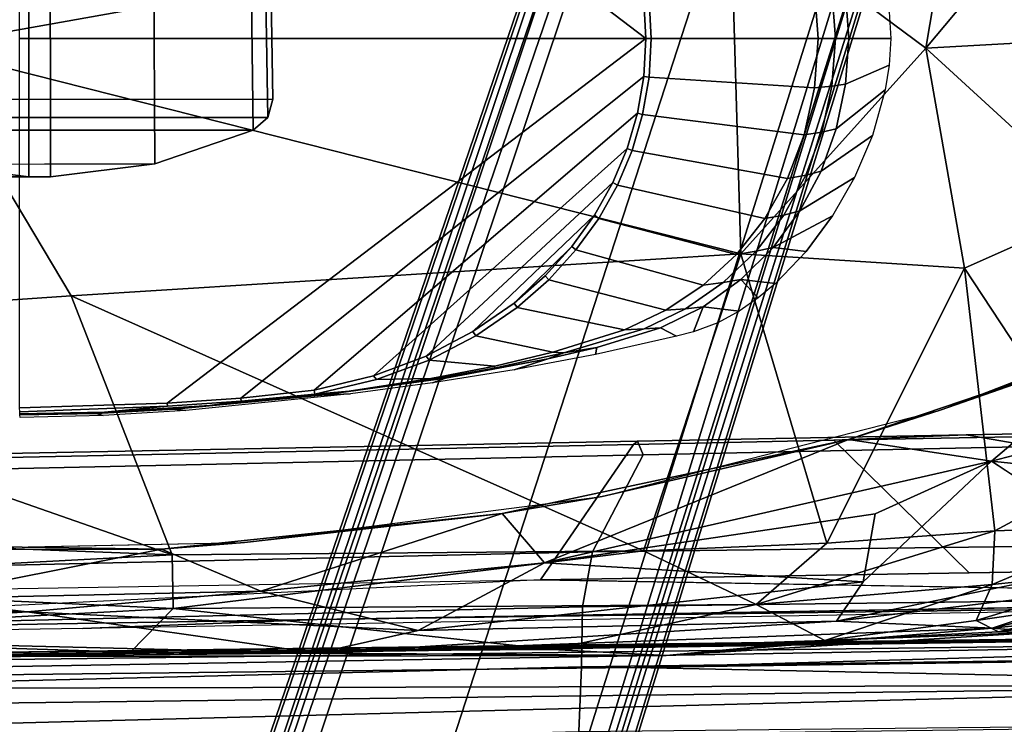
# Model space of a CAD drawing. Units: inches. Extents: x -2 to 130, y -6 to 96.
# Drawn here: x 44 to 47, y 72 to 74 of the extents above; entities that cross this region are included whole.
import ezdxf

# ---------------------------------------------------------------- set-up
doc = ezdxf.new("R2010")
doc.units = ezdxf.units.IN
doc.header["$MEASUREMENT"] = 0
for name, color, linetype in [('SEAT-ARMPAD', 5, 'Continuous'), ('SEAT-BASE', 5, 'Continuous'), ('SEAT-FABRIC', 5, 'Continuous'), ('SEAT-FRAME', 5, 'Continuous')]:
    doc.layers.add(name, color=color, linetype=linetype)

# ---------------------------------------------------------------- blocks, each defined once
blk = doc.blocks.new('1VERUS_AUPHST_WTTLTLIM_FIXARMS_FIXSEAT_0T')
at = {"layer": 'SEAT-ARMPAD'}
for points, invisible_edges in [([(0.7956, 12.8153, 24.0314), (0.7956, 12.8153, 24.0314), (1.46, 11.1614, 24.0338), (1.7156, 12.8341, 24.0347)], 6), ([(1.7156, 12.8341, 24.0347), (1.7156, 12.8341, 24.0347), (1.46, 11.1614, 24.0338), (2.6492, 12.7671, 24.0382)], 6), ([(2.6492, 12.7671, 24.0382), (2.6492, 12.7671, 24.0382), (1.46, 11.1614, 24.0338), (4.0317, 12.5159, 24.0432)], 6), ([(4.0317, 12.5159, 24.0432), (4.0317, 12.5159, 24.0432), (1.46, 11.1614, 24.0338), (5.1877, 12.1173, 24.0475)], 6), ([(5.1877, 12.1173, 24.0475), (5.1877, 12.1173, 24.0475), (1.46, 11.1614, 24.0338), (5.3932, 11.895, 24.0482)], 6), ([(5.3932, 11.895, 24.0482), (5.3932, 11.895, 24.0482), (1.46, 11.1614, 24.0338), (5.4824, 11.1978, 24.0485)], 6), ([(5.4824, 11.1978, 24.0485), (5.4824, 11.1978, 24.0485), (1.46, 11.1614, 24.0338), (5.4186, 10.5054, 24.0483)], 6), ([(2.1984, 9.5127, 24.0365), (2.1984, 9.5127, 24.0365), (1.46, 11.1614, 24.0338), (1.0528, 9.4895, 24.0323)], 6), ([(5.2557, 10.247, 24.0477), (5.2557, 10.247, 24.0477), (1.46, 11.1614, 24.0338), (4.4791, 9.9466, 24.0448)], 6), ([(3.3689, 9.6629, 24.0408), (3.3689, 9.6629, 24.0408), (1.46, 11.1614, 24.0338), (2.1984, 9.5127, 24.0365)], 6), ([(5.4186, 10.5054, 24.0483), (5.4186, 10.5054, 24.0483), (1.46, 11.1614, 24.0338), (5.2557, 10.247, 24.0477)], 6), ([(4.4791, 9.9466, 24.0448), (4.4791, 9.9466, 24.0448), (1.46, 11.1614, 24.0338), (3.3689, 9.6629, 24.0408)], 6), ([(5.1266, 9.4607, 24.0122), (5.1266, 9.4607, 24.0122), (4.2237, 9.3838, 24.0866), (4.6446, 9.7791, 23.9256)], 2), ([(5.1266, 9.4607, 24.0122), (5.1266, 9.4607, 24.0122), (4.1368, 9.2548, 24.2001), (4.2237, 9.3838, 24.0866)], 9)]:
    blk.add_3dface(points, dxfattribs=dict(at, invisible_edges=invisible_edges))
for points in [[(1.7065, 11.9793, 24.9456), (1.7065, 11.9793, 24.9456), (-0.1562, 12.1052, 24.858), (1.1444, 11.1349, 24.9478)], [(1.1444, 11.1349, 24.9478), (1.1444, 11.1349, 24.9478), (3.7892, 11.6055, 24.9831), (1.7065, 11.9793, 24.9456)], [(4.429, 11.1296, 24.9434), (4.429, 11.1296, 24.9434), (4.5612, 11.9119, 24.9119), (3.7892, 11.6055, 24.9831)], [(4.5612, 11.9119, 24.9119), (4.5612, 11.9119, 24.9119), (4.429, 11.1296, 24.9434), (5.0004, 11.8121, 24.8411)], [(4.429, 11.1296, 24.9434), (4.429, 11.1296, 24.9434), (5.0004, 11.1614, 24.851), (5.0004, 11.8121, 24.8411)], [(3.8237, 10.4571, 24.9734), (3.8237, 10.4571, 24.9734), (3.7892, 11.6055, 24.9831), (1.1444, 11.1349, 24.9478)], [(3.7892, 11.6055, 24.9831), (3.7892, 11.6055, 24.9831), (3.8237, 10.4571, 24.9734), (4.429, 11.1296, 24.9434)], [(5.0004, 11.1614, 24.851), (5.0004, 11.1614, 24.851), (4.429, 11.1296, 24.9434), (5.0004, 10.6075, 24.8448)], [(1.1444, 11.1349, 24.9478), (1.1444, 11.1349, 24.9478), (-0.1235, 10.1999, 24.8644), (1.6305, 10.3196, 24.9447)], [(1.6305, 10.3196, 24.9447), (1.6305, 10.3196, 24.9447), (3.8237, 10.4571, 24.9734), (1.1444, 11.1349, 24.9478)], [(4.5561, 10.4106, 24.9129), (4.5561, 10.4106, 24.9129), (4.429, 11.1296, 24.9434), (3.8237, 10.4571, 24.9734)], [(4.429, 11.1296, 24.9434), (4.429, 11.1296, 24.9434), (4.5561, 10.4106, 24.9129), (5.0004, 10.6075, 24.8448)], [(5.0004, 10.6075, 24.8448), (5.0004, 10.6075, 24.8448), (4.5561, 10.4106, 24.9129), (5.0003, 9.7363, 24.8118)], [(1.6305, 10.3196, 24.9447), (1.6305, 10.3196, 24.9447), (3.5048, 9.4852, 24.9141), (3.8237, 10.4571, 24.9734)], [(4.1052, 9.5107, 24.8995), (4.1052, 9.5107, 24.8995), (3.8237, 10.4571, 24.9734), (3.5048, 9.4852, 24.9141)], [(4.1052, 9.5107, 24.8995), (4.1052, 9.5107, 24.8995), (4.5561, 10.4106, 24.9129), (3.8237, 10.4571, 24.9734)], [(4.6547, 9.5509, 24.8523), (4.6547, 9.5509, 24.8523), (4.5561, 10.4106, 24.9129), (4.1052, 9.5107, 24.8995)], [(4.5561, 10.4106, 24.9129), (4.5561, 10.4106, 24.9129), (4.6547, 9.5509, 24.8523), (5.0003, 9.7363, 24.8118)], [(-0.1235, 10.1999, 24.8644), (-0.1235, 10.1999, 24.8644), (1.9612, 9.4726, 24.8871), (1.6305, 10.3196, 24.9447)], [(1.9612, 9.4726, 24.8871), (1.9612, 9.4726, 24.8871), (3.5048, 9.4852, 24.9141), (1.6305, 10.3196, 24.9447)], [(4.4791, 9.9466, 24.0448), (4.4791, 9.9466, 24.0448), (5.2557, 10.247, 24.0477), (5.0998, 10.1627, 23.9059)], [(-0.1235, 10.1999, 24.8644), (-0.1235, 10.1999, 24.8644), (0.0558, 9.5449, 24.8037), (1.9612, 9.4726, 24.8871)], [(5.0998, 10.1627, 23.9059), (5.0998, 10.1627, 23.9059), (4.1763, 9.8498, 23.9043), (4.4791, 9.9466, 24.0448)], [(4.1763, 9.8498, 23.9043), (4.1763, 9.8498, 23.9043), (5.0998, 10.1627, 23.9059), (4.6446, 9.7791, 23.9256)], [(4.6446, 9.7791, 23.9256), (4.6446, 9.7791, 23.9256), (5.0998, 10.1627, 23.9059), (5.4726, 9.9951, 23.8939)], [(5.4426, 9.6945, 23.93), (5.4426, 9.6945, 23.93), (4.6446, 9.7791, 23.9256), (5.4726, 9.9951, 23.8939)], [(3.3689, 9.6629, 24.0408), (3.3689, 9.6629, 24.0408), (4.4791, 9.9466, 24.0448), (4.1763, 9.8498, 23.9043)], [(3.0419, 9.6076, 23.8983), (3.0419, 9.6076, 23.8983), (4.1763, 9.8498, 23.9043), (3.1802, 9.4461, 23.9237)], [(4.1763, 9.8498, 23.9043), (4.1763, 9.8498, 23.9043), (3.0419, 9.6076, 23.8983), (3.3689, 9.6629, 24.0408)], [(4.1763, 9.8498, 23.9043), (4.1763, 9.8498, 23.9043), (4.6446, 9.7791, 23.9256), (3.1802, 9.4461, 23.9237)], [(3.1802, 9.4461, 23.9237), (3.1802, 9.4461, 23.9237), (4.6446, 9.7791, 23.9256), (4.2631, 9.6058, 23.9574)], [(4.2631, 9.6058, 23.9574), (4.2631, 9.6058, 23.9574), (4.6446, 9.7791, 23.9256), (4.2237, 9.3838, 24.0866)], [(5.1266, 9.4607, 24.0122), (5.1266, 9.4607, 24.0122), (4.6446, 9.7791, 23.9256), (5.4426, 9.6945, 23.93)], [(5.0003, 9.7363, 24.8118), (5.0003, 9.7363, 24.8118), (4.6547, 9.5509, 24.8523), (5.1016, 9.5664, 24.7706)], [(2.1984, 9.5127, 24.0365), (2.1984, 9.5127, 24.0365), (3.3689, 9.6629, 24.0408), (3.0419, 9.6076, 23.8983)], [(3.0419, 9.6076, 23.8983), (3.0419, 9.6076, 23.8983), (1.927, 9.4911, 23.8945), (2.1984, 9.5127, 24.0365)], [(2.2513, 9.3535, 23.9214), (2.2513, 9.3535, 23.9214), (1.927, 9.4911, 23.8945), (3.0419, 9.6076, 23.8983)], [(3.1802, 9.4461, 23.9237), (3.1802, 9.4461, 23.9237), (2.2513, 9.3535, 23.9214), (3.0419, 9.6076, 23.8983)], [(3.1802, 9.4461, 23.9237), (3.1802, 9.4461, 23.9237), (4.2631, 9.6058, 23.9574), (4.2237, 9.3838, 24.0866)], [(1.9612, 9.4726, 24.8871), (1.9612, 9.4726, 24.8871), (0.0558, 9.5449, 24.8037), (0.1903, 9.378, 24.7472)], [(4.6547, 9.5509, 24.8523), (4.6547, 9.5509, 24.8523), (4.1052, 9.5107, 24.8995), (3.8734, 9.3093, 24.8431)], [(3.8734, 9.3093, 24.8431), (3.8734, 9.3093, 24.8431), (4.6461, 9.3755, 24.7954), (4.6547, 9.5509, 24.8523)], [(4.6461, 9.3755, 24.7954), (4.6461, 9.3755, 24.7954), (5.1501, 9.4279, 24.7058), (5.1016, 9.5664, 24.7706)], [(4.6461, 9.3755, 24.7954), (4.6461, 9.3755, 24.7954), (5.1016, 9.5664, 24.7706), (4.6547, 9.5509, 24.8523)], [(1.0528, 9.4895, 24.0323), (1.0528, 9.4895, 24.0323), (2.1984, 9.5127, 24.0365), (1.927, 9.4911, 23.8945)], [(3.8734, 9.3093, 24.8431), (3.8734, 9.3093, 24.8431), (4.1052, 9.5107, 24.8995), (3.5048, 9.4852, 24.9141)], [(1.0528, 9.4895, 24.0323), (1.0528, 9.4895, 24.0323), (1.927, 9.4911, 23.8945), (0.6339, 9.5094, 23.8826)], [(1.1093, 9.3283, 23.9047), (1.1093, 9.3283, 23.9047), (0.6339, 9.5094, 23.8826), (1.927, 9.4911, 23.8945)], [(1.927, 9.4911, 23.8945), (1.927, 9.4911, 23.8945), (2.2513, 9.3535, 23.9214), (1.1093, 9.3283, 23.9047)], [(1.9646, 9.2961, 24.8166), (1.9646, 9.2961, 24.8166), (3.5048, 9.4852, 24.9141), (1.9612, 9.4726, 24.8871)], [(3.8734, 9.3093, 24.8431), (3.8734, 9.3093, 24.8431), (3.5048, 9.4852, 24.9141), (1.9646, 9.2961, 24.8166)], [(0.1903, 9.378, 24.7472), (0.1903, 9.378, 24.7472), (1.9646, 9.2961, 24.8166), (1.9612, 9.4726, 24.8871)], [(2.2513, 9.3535, 23.9214), (2.2513, 9.3535, 23.9214), (3.1802, 9.4461, 23.9237), (2.7675, 9.2245, 24.1482)], [(4.2237, 9.3838, 24.0866), (4.2237, 9.3838, 24.0866), (2.7675, 9.2245, 24.1482), (3.1802, 9.4461, 23.9237)], [(5.1266, 9.4607, 24.0122), (5.1266, 9.4607, 24.0122), (5.0374, 9.3628, 24.1133), (4.1368, 9.2548, 24.2001)], [(4.5944, 9.2568, 24.7316), (4.5944, 9.2568, 24.7316), (5.1501, 9.4279, 24.7058), (4.6461, 9.3755, 24.7954)], [(5.1419, 9.3373, 24.646), (5.1419, 9.3373, 24.646), (5.1501, 9.4279, 24.7058), (4.5944, 9.2568, 24.7316)], [(4.1368, 9.2548, 24.2001), (4.1368, 9.2548, 24.2001), (2.7675, 9.2245, 24.1482), (4.2237, 9.3838, 24.0866)], [(1.9646, 9.2961, 24.8166), (1.9646, 9.2961, 24.8166), (0.1903, 9.378, 24.7472), (0.2288, 9.2046, 24.6329)], [(1.4863, 9.2861, 23.9416), (1.4863, 9.2861, 23.9416), (1.1093, 9.3283, 23.9047), (2.2513, 9.3535, 23.9214)], [(2.7675, 9.2245, 24.1482), (2.7675, 9.2245, 24.1482), (1.4863, 9.2861, 23.9416), (2.2513, 9.3535, 23.9214)], [(4.099, 9.1918, 24.7419), (4.099, 9.1918, 24.7419), (4.6461, 9.3755, 24.7954), (3.8734, 9.3093, 24.8431)], [(4.6461, 9.3755, 24.7954), (4.6461, 9.3755, 24.7954), (4.099, 9.1918, 24.7419), (4.5944, 9.2568, 24.7316)], [(4.1368, 9.2548, 24.2001), (4.1368, 9.2548, 24.2001), (5.0374, 9.3628, 24.1133), (4.6459, 9.2322, 24.3459)], [(5.1634, 9.3543, 24.214), (5.1634, 9.3543, 24.214), (4.6459, 9.2322, 24.3459), (5.0374, 9.3628, 24.1133)], [(4.6459, 9.2322, 24.3459), (4.6459, 9.2322, 24.3459), (5.1634, 9.3543, 24.214), (5.1907, 9.289, 24.5664)], [(-0.1331, 9.2958, 24.033), (-0.1331, 9.2958, 24.033), (1.1093, 9.3283, 23.9047), (1.4863, 9.2861, 23.9416)], [(4.5944, 9.2568, 24.7316), (4.5944, 9.2568, 24.7316), (4.6668, 9.2197, 24.6768), (5.1419, 9.3373, 24.646)], [(5.1907, 9.289, 24.5664), (5.1907, 9.289, 24.5664), (5.1419, 9.3373, 24.646), (4.6668, 9.2197, 24.6768)], [(1.4863, 9.2861, 23.9416), (1.4863, 9.2861, 23.9416), (0.2595, 9.2042, 24.1975), (-0.1331, 9.2958, 24.033)], [(1.9646, 9.2961, 24.8166), (1.9646, 9.2961, 24.8166), (0.2288, 9.2046, 24.6329), (1.8252, 9.1533, 24.7053)], [(1.4863, 9.2861, 23.9416), (1.4863, 9.2861, 23.9416), (2.4354, 9.1501, 24.2904), (0.2595, 9.2042, 24.1975)], [(2.4354, 9.1501, 24.2904), (2.4354, 9.1501, 24.2904), (1.4863, 9.2861, 23.9416), (2.7675, 9.2245, 24.1482)], [(3.2069, 9.1625, 24.7486), (3.2069, 9.1625, 24.7486), (1.9646, 9.2961, 24.8166), (1.8252, 9.1533, 24.7053)], [(1.9646, 9.2961, 24.8166), (1.9646, 9.2961, 24.8166), (3.2069, 9.1625, 24.7486), (3.8734, 9.3093, 24.8431)], [(4.099, 9.1918, 24.7419), (4.099, 9.1918, 24.7419), (3.8734, 9.3093, 24.8431), (3.2069, 9.1625, 24.7486)], [(4.8076, 9.2189, 24.5803), (4.8076, 9.2189, 24.5803), (4.6459, 9.2322, 24.3459), (5.1907, 9.289, 24.5664)], [(4.6668, 9.2197, 24.6768), (4.6668, 9.2197, 24.6768), (4.8076, 9.2189, 24.5803), (5.1907, 9.289, 24.5664)], [(2.4354, 9.1501, 24.2904), (2.4354, 9.1501, 24.2904), (4.1368, 9.2548, 24.2001), (4.6459, 9.2322, 24.3459)], [(4.1368, 9.2548, 24.2001), (4.1368, 9.2548, 24.2001), (2.4354, 9.1501, 24.2904), (2.7675, 9.2245, 24.1482)], [(4.099, 9.1918, 24.7419), (4.099, 9.1918, 24.7419), (4.6668, 9.2197, 24.6768), (4.5944, 9.2568, 24.7316)], [(2.4354, 9.1501, 24.2904), (2.4354, 9.1501, 24.2904), (4.6459, 9.2322, 24.3459), (3.5791, 9.1429, 24.665)], [(4.6459, 9.2322, 24.3459), (4.6459, 9.2322, 24.3459), (4.8076, 9.2189, 24.5803), (3.5791, 9.1429, 24.665)], [(0.2288, 9.2046, 24.6329), (0.2288, 9.2046, 24.6329), (1.2325, 9.1397, 24.6014), (1.8252, 9.1533, 24.7053)], [(0.2595, 9.2042, 24.1975), (0.2595, 9.2042, 24.1975), (2.4354, 9.1501, 24.2904), (1.2325, 9.1397, 24.6014)], [(3.5791, 9.1429, 24.665), (3.5791, 9.1429, 24.665), (4.099, 9.1918, 24.7419), (3.2069, 9.1625, 24.7486)], [(3.5791, 9.1429, 24.665), (3.5791, 9.1429, 24.665), (4.8076, 9.2189, 24.5803), (4.099, 9.1918, 24.7419)], [(4.8076, 9.2189, 24.5803), (4.8076, 9.2189, 24.5803), (4.6668, 9.2197, 24.6768), (4.099, 9.1918, 24.7419)], [(3.5791, 9.1429, 24.665), (3.5791, 9.1429, 24.665), (3.2069, 9.1625, 24.7486), (1.8252, 9.1533, 24.7053)], [(1.8252, 9.1533, 24.7053), (1.8252, 9.1533, 24.7053), (1.2325, 9.1397, 24.6014), (3.5791, 9.1429, 24.665)], [(2.4354, 9.1501, 24.2904), (2.4354, 9.1501, 24.2904), (3.5791, 9.1429, 24.665), (1.2325, 9.1397, 24.6014)]]:
    blk.add_3dface(points, dxfattribs=at)
at = {"layer": 'SEAT-BASE'}
for points in [[(3.6791, 12.9305, 3.7114), (3.4414, 12.2822, 3.3006), (-0.0124, 2.1651, 4.6526), (0.0349, 2.0367, 6.3614)], [(3.6791, 12.9305, 3.7114), (0.0349, 2.0367, 6.3614), (0.0704, 2.0413, 6.4342), (3.7104, 12.9267, 3.7894)], [(0.0704, 2.0413, 6.4342), (0.1412, 2.0239, 6.4698), (3.8019, 12.9183, 3.8188), (3.7104, 12.9267, 3.7894)], [(3.8019, 12.9183, 3.8188), (0.1412, 2.0239, 6.4698), (0.6083, 1.8722, 6.4973), (4.1598, 12.8021, 3.8188)], [(1.0754, 1.7204, 6.4698), (4.5176, 12.6858, 3.8188), (4.1598, 12.8021, 3.8188), (0.6083, 1.8722, 6.4973)], [(1.0754, 1.7204, 6.4698), (1.1429, 1.6928, 6.4342), (4.5963, 12.6388, 3.7894), (4.5176, 12.6858, 3.8188)], [(1.1429, 1.6928, 6.4342), (1.1689, 1.6682, 6.3614), (4.6224, 12.6139, 3.7114), (4.5963, 12.6388, 3.7894)], [(1.1689, 1.6682, 6.3614), (1.2826, 1.7444, 4.6526), (4.4351, 11.9593, 3.3006), (4.6224, 12.6139, 3.7114)], [(3.4461, 12.2657, 3.2497), (-0.0076, 2.1486, 4.6016), (-0.0124, 2.1651, 4.6526), (3.4414, 12.2822, 3.3006)], [(-0.0076, 2.1486, 4.6016), (3.4461, 12.2657, 3.2497), (3.4657, 12.1939, 3.2079), (0.0339, 2.1244, 4.5552)], [(3.4657, 12.1939, 3.2079), (3.4722, 12.0625, 3.2151), (0.0683, 2.1107, 4.5405), (0.0339, 2.1244, 4.5552)], [(3.4722, 12.0625, 3.2151), (4.2858, 11.7982, 3.2151), (1.1854, 1.7478, 4.5405), (0.0683, 2.1107, 4.5405)], [(1.2212, 1.7386, 4.5552), (4.3644, 11.9054, 3.2069), (4.4216, 11.9488, 3.2497), (1.2691, 1.7338, 4.6016)], [(4.4351, 11.9593, 3.3006), (1.2826, 1.7444, 4.6526), (1.2691, 1.7338, 4.6016), (4.4216, 11.9488, 3.2497)], [(1.2212, 1.7386, 4.5552), (1.1854, 1.7478, 4.5405), (4.2858, 11.7982, 3.2151), (4.3644, 11.9054, 3.2069)]]:
    blk.add_3dface(points, dxfattribs=at)
at = {"layer": 'SEAT-FABRIC'}
for points in [[(4.1275, 9.8475, 17.4286), (3.472, 9.8337, 17.3614), (3.4846, 9.844, 17.4404), (4.561, 9.8652, 17.5422)], [(4.561, 9.8652, 17.5422), (3.4846, 9.844, 17.4404), (3.504, 9.7992, 17.5952), (4.7819, 9.8269, 17.7137)], [(4.561, 9.8652, 17.5422), (6.0296, 9.8924, 17.6793), (6.003, 9.8818, 17.5964), (4.1275, 9.8475, 17.4286)], [(5.9752, 9.4366, 16.178), (4.5715, 9.4136, 16.0732), (4.1275, 9.8475, 17.4286), (6.003, 9.8818, 17.5964)], [(6.1453, 9.8499, 17.8354), (6.0296, 9.8924, 17.6793), (4.561, 9.8652, 17.5422), (4.7819, 9.8269, 17.7137)], [(3.4846, 9.844, 17.4404), (0.9668, 9.7945, 17.2023), (0.8594, 9.7419, 17.3501), (3.504, 9.7992, 17.5952)], [(1.0526, 9.7827, 17.1134), (0.9668, 9.7945, 17.2023), (3.4846, 9.844, 17.4404), (3.472, 9.8337, 17.3614)], [(3.1679, 9.3906, 15.9684), (1.3559, 9.3015, 15.8315), (1.0526, 9.7827, 17.1134), (3.472, 9.8337, 17.3614)], [(4.1275, 9.8475, 17.4286), (4.5715, 9.4136, 16.0732), (3.1679, 9.3906, 15.9684), (3.472, 9.8337, 17.3614)], [(4.7819, 9.8269, 17.7137), (3.504, 9.7992, 17.5952), (3.3374, 9.4816, 18.023), (4.7445, 9.4998, 18.16)], [(3.504, 9.7992, 17.5952), (0.8594, 9.7419, 17.3501), (0.4802, 9.4163, 17.724), (3.3374, 9.4816, 18.023)], [(0.4802, 9.4163, 17.724), (0.479, 9.2336, 17.9079), (3.3047, 9.3017, 18.2151), (3.3374, 9.4816, 18.023)], [(3.3374, 9.4816, 18.023), (3.3047, 9.3017, 18.2151), (4.7443, 9.3209, 18.3566), (4.7445, 9.4998, 18.16)], [(6.6085, 9.3302, 16.2169), (6.6085, 9.3302, 16.2169), (3.1679, 9.3906, 15.9684), (5.9752, 9.4366, 16.178)], [(2.4365, 9.2607, 15.9078), (2.4365, 9.2607, 15.9078), (6.7297, 9.3201, 16.5585), (1.6691, 9.2316, 16.1787)], [(6.7297, 9.3201, 16.5585), (6.7297, 9.3201, 16.5585), (2.4365, 9.2607, 15.9078), (6.6085, 9.3302, 16.2169)], [(4.7443, 9.3209, 18.3566), (3.3047, 9.3017, 18.2151), (3.3022, 9.106, 18.3819), (4.744, 9.1253, 18.5257)], [(3.3047, 9.3017, 18.2151), (0.479, 9.2336, 17.9079), (0.4781, 9.0357, 18.0618), (3.3022, 9.106, 18.3819)], [(3.3022, 9.106, 18.3819), (3.2929, 8.8939, 18.5139), (4.7432, 8.9089, 18.6627), (4.744, 9.1253, 18.5257)], [(0.4781, 9.0357, 18.0618), (0.4773, 8.8235, 18.1796), (3.2929, 8.8939, 18.5139), (3.3022, 9.106, 18.3819)]]:
    blk.add_3dface(points, dxfattribs=at)
for points, invisible_edges in [([(2.4365, 9.2607, 15.9078), (2.4365, 9.2607, 15.9078), (0.2753, 9.3424, 15.7552), (3.1679, 9.3906, 15.9684)], 11), ([(2.4365, 9.2607, 15.9078), (2.4365, 9.2607, 15.9078), (3.1679, 9.3906, 15.9684), (6.6085, 9.3302, 16.2169)], 2), ([(2.4365, 9.2607, 15.9078), (2.4365, 9.2607, 15.9078), (-1.7417, 9.189, 15.5992), (0.2753, 9.3424, 15.7552)], 13), ([(2.4365, 9.2607, 15.9078), (2.4365, 9.2607, 15.9078), (-0.8613, 9.1873, 15.9888), (-1.7417, 9.189, 15.5992)], 6), ([(-0.8613, 9.1873, 15.9888), (-0.8613, 9.1873, 15.9888), (2.4365, 9.2607, 15.9078), (1.6691, 9.2316, 16.1787)], 2)]:
    blk.add_3dface(points, dxfattribs=dict(at, invisible_edges=invisible_edges))
at = {"layer": 'SEAT-FRAME'}
for points in [[(3.5123, 11.1614, 23.42), (1.4622, 11.1614, 23.4275), (1.4622, 12.3697, 23.4275), (1.9454, 12.3541, 23.4257)], [(2.1867, 12.3383, 23.4249), (3.5054, 11.2852, 23.42), (3.5123, 11.1614, 23.42), (1.9454, 12.3541, 23.4257)], [(1.1513, 10.7514, 23.4263), (1.4927, 10.7085, 23.4264), (1.4927, 11.6143, 23.4264), (1.1555, 11.5723, 23.4263)], [(1.4927, 11.6143, 23.4264), (1.4927, 10.7085, 23.4264), (1.5627, 10.7088, 23.4262), (1.5626, 11.6141, 23.4262)], [(1.5627, 10.7088, 23.4262), (1.9045, 10.7514, 23.4262), (1.9003, 11.5723, 23.4262), (1.5626, 11.6141, 23.4262)], [(1.9003, 11.5723, 23.4262), (1.9045, 10.7514, 23.4262), (2.2267, 10.8613, 23.4262), (2.2189, 11.4651, 23.4261)], [(2.2267, 10.8613, 23.4262), (2.2743, 10.9028, 23.4262), (2.2659, 11.4252, 23.4263), (2.2189, 11.4651, 23.4261)], [(2.2659, 11.4252, 23.4263), (2.2743, 10.9028, 23.4262), (2.2913, 10.963, 23.4262), (2.2841, 11.367, 23.4263)], [(0.4866, 10.962, 14.7463), (0.4902, 11.367, 14.7965), (2.2841, 11.367, 23.4263), (2.2913, 10.963, 23.4262)], [(4.0649, 11.323, 23.5558), (4.0764, 11.1614, 23.5558), (3.5299, 11.1614, 23.4221), (3.5228, 11.2873, 23.4221)], [(4.0764, 11.1614, 23.5558), (4.0649, 11.323, 23.5558), (4.1214, 11.3173, 23.575), (4.1338, 11.1614, 23.5757)], [(4.1665, 11.3108, 23.6145), (4.1768, 11.1614, 23.6144), (4.1338, 11.1614, 23.5757), (4.1214, 11.3173, 23.575)], [(3.5054, 11.2852, 23.42), (3.5228, 11.2873, 23.4221), (3.5299, 11.1614, 23.4221), (3.5123, 11.1614, 23.42)], [(4.1665, 11.3108, 23.6145), (4.3093, 11.2484, 23.8699), (4.3142, 11.1614, 23.8698), (4.1768, 11.1614, 23.6144)], [(1.9454, 9.9687, 23.4257), (1.4622, 9.9531, 23.4275), (1.4622, 11.1614, 23.4275), (3.5123, 11.1614, 23.42)], [(1.9454, 9.9687, 23.4257), (3.5123, 11.1614, 23.42), (3.5054, 11.0377, 23.42), (2.1867, 9.9846, 23.4249)], [(3.5123, 11.1614, 23.42), (3.5299, 11.1614, 23.4221), (3.5228, 11.0355, 23.4221), (3.5054, 11.0377, 23.42)], [(3.5228, 11.0355, 23.4221), (3.5299, 11.1614, 23.4221), (4.0764, 11.1614, 23.5558), (4.0649, 10.9998, 23.5558)], [(4.1338, 11.1614, 23.5757), (4.1214, 11.0056, 23.575), (4.0649, 10.9998, 23.5558), (4.0764, 11.1614, 23.5558)], [(4.1214, 11.0056, 23.575), (4.1338, 11.1614, 23.5757), (4.1768, 11.1614, 23.6144), (4.1665, 11.012, 23.6145)], [(4.1768, 11.1614, 23.6144), (4.3142, 11.1614, 23.8698), (4.3093, 11.0744, 23.8699), (4.1665, 11.012, 23.6145)], [(2.4268, 10.011, 23.424), (2.1867, 9.9846, 23.4249), (3.5054, 11.0377, 23.42), (3.4848, 10.9178, 23.4201)], [(3.4848, 10.9178, 23.4201), (3.5054, 11.0377, 23.42), (3.5228, 11.0355, 23.4221), (3.5018, 10.9134, 23.4223)], [(3.5228, 11.0355, 23.4221), (4.0649, 10.9998, 23.5558), (4.0312, 10.8462, 23.5559), (3.5018, 10.9134, 23.4223)], [(4.0891, 10.8557, 23.5752), (4.0312, 10.8462, 23.5559), (4.0649, 10.9998, 23.5558), (4.1214, 11.0056, 23.575)], [(2.2913, 10.963, 23.4262), (2.2743, 10.9028, 23.4262), (0.4803, 10.9028, 14.7959), (0.4866, 10.962, 14.7463)], [(0.4803, 10.9028, 14.7959), (2.2743, 10.9028, 23.4262), (2.2267, 10.8613, 23.4262), (0.4346, 10.8613, 14.8055)], [(2.4268, 10.011, 23.424), (3.4848, 10.9178, 23.4201), (3.451, 10.8019, 23.4202), (2.6212, 10.0584, 23.4233)], [(3.4848, 10.9178, 23.4201), (3.5018, 10.9134, 23.4223), (3.4673, 10.7955, 23.4225), (3.451, 10.8019, 23.4202)], [(4.0365, 10.7145, 23.5754), (4.0891, 10.8557, 23.5752), (4.136, 10.8663, 23.6146), (4.086, 10.7273, 23.6148)], [(0.0962, 10.7462, 14.84), (0.4346, 10.8613, 14.8055), (2.2267, 10.8613, 23.4262), (1.9045, 10.7514, 23.4262)], [(4.0891, 10.8557, 23.5752), (4.0365, 10.7145, 23.5754), (3.9767, 10.7033, 23.5561), (4.0312, 10.8462, 23.5559)], [(2.793, 10.1227, 23.4226), (2.6212, 10.0584, 23.4233), (3.451, 10.8019, 23.4202), (3.404, 10.6903, 23.4204)], [(3.404, 10.6903, 23.4204), (3.451, 10.8019, 23.4202), (3.4673, 10.7955, 23.4225), (3.4195, 10.682, 23.4228)], [(1.1513, 10.7514, 23.4263), (-0.6954, 10.7575, 14.6815), (-0.3718, 10.711, 14.6851), (1.4927, 10.7085, 23.4264)], [(2.793, 10.1227, 23.4226), (3.404, 10.6903, 23.4204), (3.3438, 10.5834, 23.4206), (2.9463, 10.2026, 23.4221)], [(3.0812, 10.2958, 23.4216), (2.9463, 10.2026, 23.4221), (3.3438, 10.5834, 23.4206), (3.2702, 10.4814, 23.4209)], [(3.2702, 10.4814, 23.4209), (3.3438, 10.5834, 23.4206), (3.3581, 10.5732, 23.4232), (3.2832, 10.4697, 23.4237)], [(4.1234, 10.5809, 23.8705), (4.1234, 10.5809, 23.8705), (4.0374, 10.4649, 23.8709), (3.9294, 10.4783, 23.6153)], [(4.0374, 10.4649, 23.8709), (4.0374, 10.4649, 23.8709), (4.1234, 10.5809, 23.8705)], [(3.1828, 10.3853, 23.4212), (3.1828, 10.3853, 23.4212), (3.0812, 10.2958, 23.4216), (3.2702, 10.4814, 23.4209)], [(3.0812, 10.2958, 23.4216), (3.0812, 10.2958, 23.4216), (3.1828, 10.3853, 23.4212), (3.0812, 10.2958, 23.4216)], [(3.0812, 10.2958, 23.4216), (3.1828, 10.3853, 23.4212), (3.1943, 10.3722, 23.4245), (3.0915, 10.2819, 23.4256)], [(3.8236, 10.3728, 23.6157), (3.8236, 10.3728, 23.6157), (3.88, 10.3127, 23.8714), (3.8236, 10.3728, 23.6157)], [(3.88, 10.3127, 23.8714), (3.88, 10.3127, 23.8714), (3.8236, 10.3728, 23.6157), (3.9369, 10.3601, 23.8712)], [(3.1915, 10.113, 23.618), (3.1915, 10.113, 23.618), (3.2439, 10.1329, 23.5785), (3.3525, 10.1507, 23.6175)], [(3.2439, 10.1329, 23.5785), (3.2439, 10.1329, 23.5785), (3.1915, 10.113, 23.618), (3.2439, 10.1329, 23.5785)], [(2.8568, 10.0507, 23.6193), (2.8137, 10.0352, 23.8753), (2.5454, 9.9991, 23.8763), (2.4517, 9.9944, 23.6207)], [(2.4517, 9.9944, 23.6207), (2.4517, 9.9944, 23.6207), (2.4989, 10.0008, 23.5817), (2.7724, 10.0398, 23.5803)], [(1.9677, 9.949, 23.6225), (2.4517, 9.9944, 23.6207), (2.5454, 9.9991, 23.8763), (2.0066, 9.9449, 23.8783)], [(2.4989, 10.0008, 23.5817), (2.0608, 9.9576, 23.5821), (2.0853, 9.9607, 23.5631), (2.5407, 10.0072, 23.5614)], [(2.1875, 9.9749, 23.4316), (2.4291, 9.9981, 23.436), (2.5407, 10.0072, 23.5614), (2.0853, 9.9607, 23.5631)], [(2.4989, 10.0008, 23.5817), (2.4989, 10.0008, 23.5817), (2.4517, 9.9944, 23.6207)], [(2.1875, 9.9749, 23.4316), (2.0853, 9.9607, 23.5631), (1.7395, 9.9387, 23.5644), (1.946, 9.9588, 23.4326)], [(1.9454, 9.9687, 23.4257), (2.1867, 9.9846, 23.4249), (2.1875, 9.9749, 23.4316), (1.946, 9.9588, 23.4326)], [(1.7301, 9.9374, 23.5851), (1.4627, 9.9323, 23.5653), (1.4627, 9.9333, 23.5496), (1.7395, 9.9387, 23.5644)], [(1.4627, 9.9323, 23.5653), (1.7301, 9.9374, 23.5851), (1.7128, 9.935, 23.6234), (1.4629, 9.9298, 23.6244)], [(1.4629, 9.9298, 23.6244), (1.7128, 9.935, 23.6234), (1.7359, 9.9281, 23.8793), (1.4639, 9.9213, 23.8803)], [(1.9677, 9.949, 23.6225), (2.0066, 9.9449, 23.8783), (1.7359, 9.9281, 23.8793), (1.7128, 9.935, 23.6234)], [(-3.5063, 9.0763, 15.6119), (-3.4368, 9.0935, 15.7366), (6.8837, 9.2188, 16.4243)], [(-3.2867, 9.0701, 15.6174), (-3.5063, 9.0763, 15.6119), (6.8837, 9.2188, 16.4243)], [(6.5929, 9.2198, 16.4912), (-3.4393, 9.0875, 15.771), (6.7326, 9.2154, 16.5264)], [(-3.4368, 9.0935, 15.7366), (6.5929, 9.2198, 16.4912), (6.8837, 9.2188, 16.4243)], [(-3.2867, 9.0701, 15.6174), (6.8837, 9.2188, 16.4243), (6.7382, 9.1968, 16.3619)], [(6.7382, 9.1968, 16.3619), (-3.2844, 9.0257, 15.5948), (-3.2867, 9.0701, 15.6174)], [(-3.2844, 9.0257, 15.5948), (6.7382, 9.1968, 16.3619), (3.4756, 9.103, 16.1117)], [(6.7382, 9.1968, 16.3619), (6.7394, 9.15, 16.337), (3.4756, 9.103, 16.1117)], [(3.4756, 9.103, 16.1117), (6.7394, 9.15, 16.337), (6.2335, 9.0465, 16.3264)], [(3.4756, 9.103, 16.1117), (6.2335, 9.0465, 16.3264), (-3.2844, 9.0257, 15.5948)], [(6.2335, 9.0465, 16.3264), (-3.4556, 8.7938, 15.6551), (-3.491, 8.9263, 15.5827)], [(6.2335, 9.0465, 16.3264), (-3.491, 8.9263, 15.5827), (-3.2844, 9.0257, 15.5948)], [(-3.4556, 8.7938, 15.6551), (6.2335, 9.0465, 16.3264), (4.9499, 8.904, 16.3066)]]:
    blk.add_3dface(points, dxfattribs=at)
for points, invisible_edges in [([(4.136, 10.8663, 23.6146), (4.136, 10.8663, 23.6146), (4.3093, 11.0744, 23.8699), (4.2965, 10.9934, 23.8699)], 2), ([(4.3093, 11.0744, 23.8699), (4.3093, 11.0744, 23.8699), (4.136, 10.8663, 23.6146), (4.1665, 11.012, 23.6145)], 2), ([(4.1214, 11.0056, 23.575), (4.1214, 11.0056, 23.575), (4.136, 10.8663, 23.6146), (4.0891, 10.8557, 23.5752)], 2), ([(4.136, 10.8663, 23.6146), (4.136, 10.8663, 23.6146), (4.1214, 11.0056, 23.575), (4.1665, 11.012, 23.6145)], 2), ([(4.2545, 10.8439, 23.8701), (4.2545, 10.8439, 23.8701), (4.136, 10.8663, 23.6146), (4.2965, 10.9934, 23.8699)], 2), ([(4.0312, 10.8462, 23.5559), (4.0312, 10.8462, 23.5559), (3.4673, 10.7955, 23.4225), (3.5018, 10.9134, 23.4223)], 2), ([(4.136, 10.8663, 23.6146), (4.136, 10.8663, 23.6146), (4.2545, 10.8439, 23.8701), (4.086, 10.7273, 23.6148)], 2), ([(3.4673, 10.7955, 23.4225), (3.4673, 10.7955, 23.4225), (4.0312, 10.8462, 23.5559), (3.9767, 10.7033, 23.5561)], 2), ([(4.017, 10.5973, 23.615), (4.017, 10.5973, 23.615), (4.2545, 10.8439, 23.8701), (4.1959, 10.7071, 23.8703)], 2), ([(4.2545, 10.8439, 23.8701), (4.2545, 10.8439, 23.8701), (4.017, 10.5973, 23.615), (4.086, 10.7273, 23.6148)], 2), ([(3.4673, 10.7955, 23.4225), (3.4673, 10.7955, 23.4225), (3.9024, 10.5726, 23.5564), (3.4195, 10.682, 23.4228)], 2), ([(3.9024, 10.5726, 23.5564), (3.9024, 10.5726, 23.5564), (3.4673, 10.7955, 23.4225), (3.9767, 10.7033, 23.5561)], 2), ([(-0.2491, 10.7087, 14.875), (-0.2491, 10.7087, 14.875), (1.9045, 10.7514, 23.4262), (1.5627, 10.7088, 23.4262)], 2), ([(1.9045, 10.7514, 23.4262), (1.9045, 10.7514, 23.4262), (-0.2491, 10.7087, 14.875), (0.0962, 10.7462, 14.84)], 2), ([(1.5627, 10.7088, 23.4262), (1.5627, 10.7088, 23.4262), (-0.3718, 10.711, 14.6851), (-0.289, 10.7088, 14.6838)], 2), ([(-0.3718, 10.711, 14.6851), (-0.3718, 10.711, 14.6851), (1.5627, 10.7088, 23.4262), (1.4927, 10.7085, 23.4264)], 2), ([(3.9767, 10.7033, 23.5561), (3.9767, 10.7033, 23.5561), (3.9645, 10.584, 23.5756), (3.9024, 10.5726, 23.5564)], 2), ([(4.0365, 10.7145, 23.5754), (4.0365, 10.7145, 23.5754), (4.017, 10.5973, 23.615), (3.9645, 10.584, 23.5756)], 2), ([(3.9645, 10.584, 23.5756), (3.9645, 10.584, 23.5756), (3.9767, 10.7033, 23.5561), (4.0365, 10.7145, 23.5754)], 2), ([(4.017, 10.5973, 23.615), (4.017, 10.5973, 23.615), (4.0365, 10.7145, 23.5754), (4.086, 10.7273, 23.6148)], 2), ([(4.1234, 10.5809, 23.8705), (4.1234, 10.5809, 23.8705), (4.017, 10.5973, 23.615), (4.1959, 10.7071, 23.8703)], 2), ([(3.404, 10.6903, 23.4204), (3.404, 10.6903, 23.4204), (3.3581, 10.5732, 23.4232), (3.3438, 10.5834, 23.4206)], 2), ([(3.3581, 10.5732, 23.4232), (3.3581, 10.5732, 23.4232), (3.404, 10.6903, 23.4204), (3.4195, 10.682, 23.4228)], 2), ([(3.9024, 10.5726, 23.5564), (3.9024, 10.5726, 23.5564), (3.3581, 10.5732, 23.4232), (3.4195, 10.682, 23.4228)], 2), ([(3.9645, 10.584, 23.5756), (3.9645, 10.584, 23.5756), (3.8092, 10.4551, 23.5567), (3.9024, 10.5726, 23.5564)], 2), ([(3.8092, 10.4551, 23.5567), (3.8092, 10.4551, 23.5567), (3.9645, 10.584, 23.5756), (3.8736, 10.4658, 23.576)], 2), ([(3.8736, 10.4658, 23.576), (3.8736, 10.4658, 23.576), (4.017, 10.5973, 23.615), (3.9294, 10.4783, 23.6153)], 2), ([(4.017, 10.5973, 23.615), (4.017, 10.5973, 23.615), (3.8736, 10.4658, 23.576), (3.9645, 10.584, 23.5756)], 2), ([(4.017, 10.5973, 23.615), (4.017, 10.5973, 23.615), (4.1234, 10.5809, 23.8705), (3.9294, 10.4783, 23.6153)], 2), ([(3.3581, 10.5732, 23.4232), (3.3581, 10.5732, 23.4232), (3.7004, 10.3549, 23.5571), (3.2832, 10.4697, 23.4237)], 2), ([(3.3581, 10.5732, 23.4232), (3.3581, 10.5732, 23.4232), (3.9024, 10.5726, 23.5564), (3.8092, 10.4551, 23.5567)], 2), ([(3.7004, 10.3549, 23.5571), (3.7004, 10.3549, 23.5571), (3.3581, 10.5732, 23.4232), (3.8092, 10.4551, 23.5567)], 2), ([(3.2702, 10.4814, 23.4209), (3.2702, 10.4814, 23.4209), (3.1943, 10.3722, 23.4245), (3.1828, 10.3853, 23.4212)], 2), ([(3.1943, 10.3722, 23.4245), (3.1943, 10.3722, 23.4245), (3.2702, 10.4814, 23.4209), (3.2832, 10.4697, 23.4237)], 2), ([(4.0374, 10.4649, 23.8709), (4.0374, 10.4649, 23.8709), (3.8236, 10.3728, 23.6157), (3.9294, 10.4783, 23.6153)], 2), ([(3.8236, 10.3728, 23.6157), (3.8236, 10.3728, 23.6157), (3.8736, 10.4658, 23.576), (3.9294, 10.4783, 23.6153)], 2), ([(3.7004, 10.3549, 23.5571), (3.7004, 10.3549, 23.5571), (3.1943, 10.3722, 23.4245), (3.2832, 10.4697, 23.4237)], 2), ([(3.8092, 10.4551, 23.5567), (3.8092, 10.4551, 23.5567), (3.7658, 10.363, 23.5763), (3.7004, 10.3549, 23.5571)], 2), ([(3.8736, 10.4658, 23.576), (3.8736, 10.4658, 23.576), (3.8236, 10.3728, 23.6157), (3.7658, 10.363, 23.5763)], 2), ([(3.7658, 10.363, 23.5763), (3.7658, 10.363, 23.5763), (3.8092, 10.4551, 23.5567), (3.8736, 10.4658, 23.576)], 2), ([(3.8236, 10.3728, 23.6157), (3.8236, 10.3728, 23.6157), (4.0374, 10.4649, 23.8709), (3.9369, 10.3601, 23.8712)], 2), ([(3.1943, 10.3722, 23.4245), (3.1943, 10.3722, 23.4245), (3.4423, 10.2086, 23.5581), (3.0915, 10.2819, 23.4256)], 2), ([(3.1943, 10.3722, 23.4245), (3.1943, 10.3722, 23.4245), (3.7004, 10.3549, 23.5571), (3.5781, 10.2727, 23.5576)], 2), ([(3.4423, 10.2086, 23.5581), (3.4423, 10.2086, 23.5581), (3.1943, 10.3722, 23.4245), (3.5781, 10.2727, 23.5576)], 2), ([(3.7658, 10.363, 23.5763), (3.7658, 10.363, 23.5763), (3.5781, 10.2727, 23.5576), (3.7004, 10.3549, 23.5571)], 2), ([(3.5781, 10.2727, 23.5576), (3.5781, 10.2727, 23.5576), (3.7658, 10.363, 23.5763), (3.6424, 10.2774, 23.5768)], 2), ([(3.6424, 10.2774, 23.5768), (3.6424, 10.2774, 23.5768), (3.8236, 10.3728, 23.6157), (3.7002, 10.2837, 23.6162)], 2), ([(3.8236, 10.3728, 23.6157), (3.8236, 10.3728, 23.6157), (3.6424, 10.2774, 23.5768), (3.7658, 10.363, 23.5763)], 2), ([(3.88, 10.3127, 23.8714), (3.88, 10.3127, 23.8714), (3.7002, 10.2837, 23.6162), (3.8236, 10.3728, 23.6157)], 2), ([(3.0812, 10.2958, 23.4216), (3.0812, 10.2958, 23.4216), (2.9558, 10.1886, 23.4275), (2.9463, 10.2026, 23.4221)], 2), ([(2.9558, 10.1886, 23.4275), (2.9558, 10.1886, 23.4275), (3.0812, 10.2958, 23.4216), (3.0915, 10.2819, 23.4256)], 2), ([(3.7002, 10.2837, 23.6162), (3.7002, 10.2837, 23.6162), (3.88, 10.3127, 23.8714), (3.8177, 10.2695, 23.8717)], 2), ([(3.4423, 10.2086, 23.5581), (3.4423, 10.2086, 23.5581), (2.9558, 10.1886, 23.4275), (3.0915, 10.2819, 23.4256)], 2), ([(3.5781, 10.2727, 23.5576), (3.5781, 10.2727, 23.5576), (3.507, 10.2116, 23.578), (3.4423, 10.2086, 23.5581)], 2), ([(3.6424, 10.2774, 23.5768), (3.6424, 10.2774, 23.5768), (3.5603, 10.2146, 23.6167), (3.507, 10.2116, 23.578)], 2), ([(3.507, 10.2116, 23.578), (3.507, 10.2116, 23.578), (3.5781, 10.2727, 23.5576), (3.6424, 10.2774, 23.5768)], 2), ([(3.7002, 10.2837, 23.6162), (3.7002, 10.2837, 23.6162), (3.6131, 10.1875, 23.8724), (3.5603, 10.2146, 23.6167)], 2), ([(3.5603, 10.2146, 23.6167), (3.5603, 10.2146, 23.6167), (3.6424, 10.2774, 23.5768), (3.7002, 10.2837, 23.6162)], 2), ([(3.6131, 10.1875, 23.8724), (3.6131, 10.1875, 23.8724), (3.7002, 10.2837, 23.6162), (3.6681, 10.2021, 23.8722)], 2), ([(3.7002, 10.2837, 23.6162), (3.7002, 10.2837, 23.6162), (3.7482, 10.2317, 23.8719), (3.6681, 10.2021, 23.8722)], 2), ([(3.7482, 10.2317, 23.8719), (3.7482, 10.2317, 23.8719), (3.7002, 10.2837, 23.6162), (3.8177, 10.2695, 23.8717)], 2), ([(2.9558, 10.1886, 23.4275), (2.9558, 10.1886, 23.4275), (2.793, 10.1227, 23.4226), (2.9463, 10.2026, 23.4221)], 2), ([(2.793, 10.1227, 23.4226), (2.793, 10.1227, 23.4226), (2.9558, 10.1886, 23.4275), (2.8027, 10.1096, 23.4303)], 2), ([(2.9558, 10.1886, 23.4275), (2.9558, 10.1886, 23.4275), (3.0175, 10.0894, 23.5596), (2.8027, 10.1096, 23.4303)], 2), ([(2.9558, 10.1886, 23.4275), (2.9558, 10.1886, 23.4275), (3.4423, 10.2086, 23.5581), (3.2083, 10.135, 23.5589)], 2), ([(3.0175, 10.0894, 23.5596), (3.0175, 10.0894, 23.5596), (2.9558, 10.1886, 23.4275), (3.2083, 10.135, 23.5589)], 2), ([(3.507, 10.2116, 23.578), (3.507, 10.2116, 23.578), (3.2083, 10.135, 23.5589), (3.4423, 10.2086, 23.5581)], 2), ([(3.2083, 10.135, 23.5589), (3.2083, 10.135, 23.5589), (3.507, 10.2116, 23.578), (3.2439, 10.1329, 23.5785)], 2), ([(3.2439, 10.1329, 23.5785), (3.2439, 10.1329, 23.5785), (3.5603, 10.2146, 23.6167), (3.3525, 10.1507, 23.6175)], 2), ([(3.5603, 10.2146, 23.6167), (3.5603, 10.2146, 23.6167), (3.2439, 10.1329, 23.5785), (3.507, 10.2116, 23.578)], 2), ([(3.3525, 10.1507, 23.6175), (3.3525, 10.1507, 23.6175), (3.6131, 10.1875, 23.8724), (3.3478, 10.1272, 23.8734)], 2), ([(3.6131, 10.1875, 23.8724), (3.6131, 10.1875, 23.8724), (3.3525, 10.1507, 23.6175), (3.5603, 10.2146, 23.6167)], 2), ([(3.016, 10.0829, 23.5794), (3.016, 10.0829, 23.5794), (3.2083, 10.135, 23.5589), (3.2439, 10.1329, 23.5785)], 2), ([(3.2083, 10.135, 23.5589), (3.2083, 10.135, 23.5589), (3.016, 10.0829, 23.5794), (3.0175, 10.0894, 23.5596)], 2), ([(3.1915, 10.113, 23.618), (3.1915, 10.113, 23.618), (3.016, 10.0829, 23.5794), (3.2439, 10.1329, 23.5785)], 2), ([(3.3525, 10.1507, 23.6175), (3.3525, 10.1507, 23.6175), (3.0813, 10.0775, 23.8744), (3.1915, 10.113, 23.618)], 2), ([(3.0813, 10.0775, 23.8744), (3.0813, 10.0775, 23.8744), (3.3525, 10.1507, 23.6175), (3.3478, 10.1272, 23.8734)], 2), ([(2.793, 10.1227, 23.4226), (2.793, 10.1227, 23.4226), (2.6301, 10.0459, 23.4334), (2.6212, 10.0584, 23.4233)], 2), ([(2.6301, 10.0459, 23.4334), (2.6301, 10.0459, 23.4334), (2.793, 10.1227, 23.4226), (2.8027, 10.1096, 23.4303)], 2), ([(3.0175, 10.0894, 23.5596), (3.0175, 10.0894, 23.5596), (2.6301, 10.0459, 23.4334), (2.8027, 10.1096, 23.4303)], 2), ([(3.0813, 10.0775, 23.8744), (3.0813, 10.0775, 23.8744), (2.8568, 10.0507, 23.6193), (3.1915, 10.113, 23.618)], 2), ([(3.016, 10.0829, 23.5794), (3.016, 10.0829, 23.5794), (3.1915, 10.113, 23.618), (2.8568, 10.0507, 23.6193)], 2), ([(3.016, 10.0829, 23.5794), (3.016, 10.0829, 23.5794), (2.4517, 9.9944, 23.6207), (2.7724, 10.0398, 23.5803)], 2), ([(2.4517, 9.9944, 23.6207), (2.4517, 9.9944, 23.6207), (3.016, 10.0829, 23.5794), (2.8568, 10.0507, 23.6193)], 2), ([(2.6301, 10.0459, 23.4334), (2.6301, 10.0459, 23.4334), (3.0175, 10.0894, 23.5596), (2.8083, 10.0486, 23.5604)], 2), ([(2.8083, 10.0486, 23.5604), (2.8083, 10.0486, 23.5604), (3.016, 10.0829, 23.5794), (2.7724, 10.0398, 23.5803)], 2), ([(3.016, 10.0829, 23.5794), (3.016, 10.0829, 23.5794), (2.8083, 10.0486, 23.5604), (3.0175, 10.0894, 23.5596)], 2), ([(2.8568, 10.0507, 23.6193), (2.8568, 10.0507, 23.6193), (3.0813, 10.0775, 23.8744), (2.8137, 10.0352, 23.8753)], 2), ([(2.6301, 10.0459, 23.4334), (2.6301, 10.0459, 23.4334), (2.4268, 10.011, 23.424), (2.6212, 10.0584, 23.4233)], 2), ([(2.4268, 10.011, 23.424), (2.4268, 10.011, 23.424), (2.6301, 10.0459, 23.4334), (2.4291, 9.9981, 23.436)], 2), ([(2.6301, 10.0459, 23.4334), (2.6301, 10.0459, 23.4334), (2.5407, 10.0072, 23.5614), (2.4291, 9.9981, 23.436)], 2), ([(2.4989, 10.0008, 23.5817), (2.4989, 10.0008, 23.5817), (2.8083, 10.0486, 23.5604), (2.7724, 10.0398, 23.5803)], 2), ([(2.8083, 10.0486, 23.5604), (2.8083, 10.0486, 23.5604), (2.4989, 10.0008, 23.5817), (2.5407, 10.0072, 23.5614)], 2), ([(2.5407, 10.0072, 23.5614), (2.5407, 10.0072, 23.5614), (2.6301, 10.0459, 23.4334), (2.8083, 10.0486, 23.5604)], 2), ([(2.0608, 9.9576, 23.5821), (2.0608, 9.9576, 23.5821), (2.4517, 9.9944, 23.6207), (1.9677, 9.949, 23.6225)], 2), ([(2.4517, 9.9944, 23.6207), (2.4517, 9.9944, 23.6207), (2.0608, 9.9576, 23.5821), (2.4989, 10.0008, 23.5817)], 2), ([(2.4268, 10.011, 23.424), (2.4268, 10.011, 23.424), (2.1875, 9.9749, 23.4316), (2.1867, 9.9846, 23.4249)], 2), ([(2.1875, 9.9749, 23.4316), (2.1875, 9.9749, 23.4316), (2.4268, 10.011, 23.424), (2.4291, 9.9981, 23.436)], 2), ([(1.9454, 9.9687, 23.4257), (1.9454, 9.9687, 23.4257), (1.4623, 9.9402, 23.4396), (1.4622, 9.9531, 23.4275)], 2), ([(1.4623, 9.9402, 23.4396), (1.4623, 9.9402, 23.4396), (1.9454, 9.9687, 23.4257), (1.946, 9.9588, 23.4326)], 2), ([(1.7395, 9.9387, 23.5644), (1.7395, 9.9387, 23.5644), (1.4623, 9.9402, 23.4396), (1.946, 9.9588, 23.4326)], 2), ([(1.4623, 9.9402, 23.4396), (1.4623, 9.9402, 23.4396), (1.7395, 9.9387, 23.5644), (1.4627, 9.9333, 23.5496)], 2), ([(2.0608, 9.9576, 23.5821), (2.0608, 9.9576, 23.5821), (1.7128, 9.935, 23.6234), (1.7301, 9.9374, 23.5851)], 2), ([(1.7128, 9.935, 23.6234), (1.7128, 9.935, 23.6234), (2.0608, 9.9576, 23.5821), (1.9677, 9.949, 23.6225)], 11), ([(1.7301, 9.9374, 23.5851), (1.7301, 9.9374, 23.5851), (2.0853, 9.9607, 23.5631), (2.0608, 9.9576, 23.5821)], 2), ([(2.0853, 9.9607, 23.5631), (2.0853, 9.9607, 23.5631), (1.7301, 9.9374, 23.5851), (1.7395, 9.9387, 23.5644)], 2)]:
    blk.add_3dface(points, dxfattribs=dict(at, invisible_edges=invisible_edges))

msp = doc.modelspace()

# ---------------------------------------------------------------- block references
msp.add_blockref('1VERUS_AUPHST_WTTLTLIM_FIXARMS_FIXSEAT_0T', (42.4953, 63.0733))

doc.saveas('drawing.dxf')
